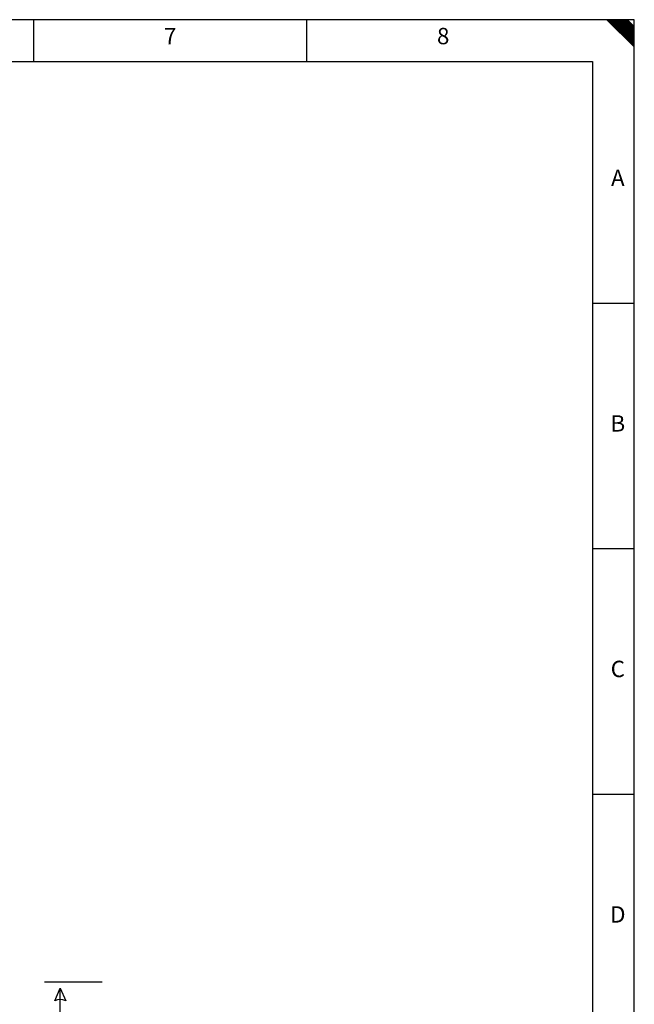
# Model space of a CAD drawing. Units: millimetres. Extents: x 2209 to 53882, y 5386 to 15261.
# Drawn here: x 8535 to 10852, y 11547 to 15261 of the extents above; entities that cross this region are included whole.
import ezdxf
from ezdxf.enums import TextEntityAlignment as Align

# ---------------------------------------------------------------- set-up
doc = ezdxf.new("R2010")
doc.units = ezdxf.units.MM
for name, color, linetype in [('Budova', 7, 'Continuous'), ('ECS_LEV_PG_FRAME', 7, 'Continuous'), ('ECS_LEV_PG_LADDER', 7, 'Continuous'), ('ECS_LEV_PH_DATA', 7, 'Continuous'), ('ECS_LEV_PH_DATA_0', 7, 'Continuous')]:
    doc.layers.add(name, color=color, linetype=linetype)
doc.styles.add('ISOCP', font='ISOCP.SHX', dxfattribs={"oblique": 0.017453, "height": 1})

# ---------------------------------------------------------------- blocks, each defined once
blk = doc.blocks.new('__TEXT_')

msp = doc.modelspace()

# ---------------------------------------------------------------- linework, layer by layer
for p, q in [((10851.7, 15261), (2208.7, 15261)), ((10851.7, 15261), (2208.7, 15261)), ((10851.7, 8931.1), (10851.7, 15261))]:
    msp.add_line(p, q)
msp.add_lwpolyline([(10694.2, 15103.5), (10694.2, 9088.6), (2366.2, 9088.6), (2366.2, 15103.5)], close=True)
at = {"layer": 'Budova'}
for points in [[(8845.2, 11631.2, -2420.8), (8845.2, 11631.2, -2420.8), (8628.5, 11631.2, -2420.8), (8628.5, 11631.2, -2420.8)], [(8687.6, 11406.3, -2420.8), (8687.6, 11406.3, -2420.8), (8687.6, 11608.6, -2420.8), (8687.6, 11608.6, -2420.8)]]:
    msp.add_open_spline(points, degree=3, dxfattribs=at)
msp.add_open_spline([(8687.6, 11608.6, -2420.8), (8687.6, 11608.6, -2420.8), (8667, 11560.6, -2420.8), (8667, 11560.6, -2420.8), (8667, 11560.6, -2420.8), (8680.8, 11567.5, -2420.8), (8694.5, 11567.5, -2420.8), (8708.2, 11560.6, -2420.8), (8708.2, 11560.6, -2420.8), (8708.2, 11560.6, -2420.8), (8687.6, 11608.6, -2420.8), (8687.6, 11608.6, -2420.8)], degree=3, knots=[0, 0, 0, 0, 0.333333, 0.333333, 0.333333, 0.333333, 0.666667, 0.666667, 0.666667, 0.666667, 1, 1, 1, 1], dxfattribs=at)
at = {"layer": 'ECS_LEV_PG_FRAME', "color": 7, "linetype": 'Continuous'}
msp.add_line((10851.4, 15261), (2208.7, 15261), dxfattribs=at)
at = {"layer": 'ECS_LEV_PH_DATA', "linetype": 'Continuous'}
for p, q in [((10748.5, 15261), (10851.4, 15158.1)), ((10753.6, 15261), (10851.4, 15163.3)), ((10758.8, 15261), (10851.4, 15168.4)), ((10763.9, 15261), (10851.4, 15173.6)), ((10769.1, 15261), (10851.4, 15178.7)), ((10774.2, 15261), (10851.4, 15183.8)), ((10779.4, 15261), (10851.4, 15189)), ((10784.5, 15261), (10851.4, 15194.1)), ((10789.7, 15261), (10851.4, 15199.3)), ((10794.8, 15261), (10851.4, 15204.4)), ((10799.9, 15261), (10851.4, 15209.6)), ((10805.1, 15261), (10851.4, 15214.7)), ((10810.2, 15261), (10851.4, 15219.9)), ((10815.4, 15261), (10851.4, 15225)), ((10820.5, 15261), (10851.4, 15230.1)), ((10825.7, 15261), (10851.4, 15235.3))]:
    msp.add_line(p, q, dxfattribs=at)
at = {"layer": 'ECS_LEV_PH_DATA_0', "color": 7}
for p, q in [((8587.8, 15103.5), (8587.8, 15261)), ((9616.7, 15103.5), (9616.7, 15261)), ((10851.4, 14191), (10693.9, 14191)), ((10851.4, 14191), (10789.7, 14191)), ((10851.4, 13265), (10693.9, 13265)), ((10851.4, 12338.9), (10693.9, 12338.9))]:
    msp.add_line(p, q, dxfattribs=at)

# ---------------------------------------------------------------- block references
at = {"layer": 'ECS_LEV_PG_LADDER', "linetype": 'Continuous'}
ref = msp.add_blockref('__TEXT_', (2208.7, 15219.9), dxfattribs=dict(at, xscale=20.5779087359806, yscale=20.57790873603517, zscale=20.577908736))
ref.add_attrib('?', '7', dxfattribs={"linetype": 'Continuous', "height": 61.7, "style": 'ISOCP'}).set_placement((9102.3, 15199.3), align=Align.MIDDLE_CENTER)
ref = msp.add_blockref('__TEXT_', (2208.7, 15219.9), dxfattribs=dict(at, xscale=20.5779087359806, yscale=20.57790873603517, zscale=20.577908736))
ref.add_attrib('?', '8', dxfattribs={"linetype": 'Continuous', "height": 61.7, "style": 'ISOCP'}).set_placement((10131.2, 15199.3), align=Align.MIDDLE_CENTER)
ref = msp.add_blockref('__TEXT_', (2208.7, 9149.4), dxfattribs=dict(at, xscale=20.5779087359806, yscale=20.57790873603517, zscale=20.577908736))
ref.add_attrib('?', 'A', dxfattribs={"linetype": 'Continuous', "height": 61.7, "style": 'ISOCP'}).set_placement((10789.7, 14664.3), align=Align.MIDDLE_CENTER)
ref = msp.add_blockref('__TEXT_', (2208.7, 9149.4), dxfattribs=dict(at, xscale=20.5779087359806, yscale=20.57790873603517, zscale=20.577908736))
ref.add_attrib('?', 'B', dxfattribs={"linetype": 'Continuous', "height": 61.7, "style": 'ISOCP'}).set_placement((10789.7, 13738.2), align=Align.MIDDLE_CENTER)
ref = msp.add_blockref('__TEXT_', (2208.7, 9149.4), dxfattribs=dict(at, xscale=20.5779087359806, yscale=20.57790873603517, zscale=20.577908736))
ref.add_attrib('?', 'C', dxfattribs={"linetype": 'Continuous', "height": 61.7, "style": 'ISOCP'}).set_placement((10789.7, 12812.2), align=Align.MIDDLE_CENTER)
ref = msp.add_blockref('__TEXT_', (2208.7, 9149.4), dxfattribs=dict(at, xscale=20.5779087359806, yscale=20.57790873603517, zscale=20.577908736))
ref.add_attrib('?', 'D', dxfattribs={"linetype": 'Continuous', "height": 61.7, "style": 'ISOCP'}).set_placement((10789.7, 11886.2), align=Align.MIDDLE_CENTER)

doc.saveas('drawing.dxf')
